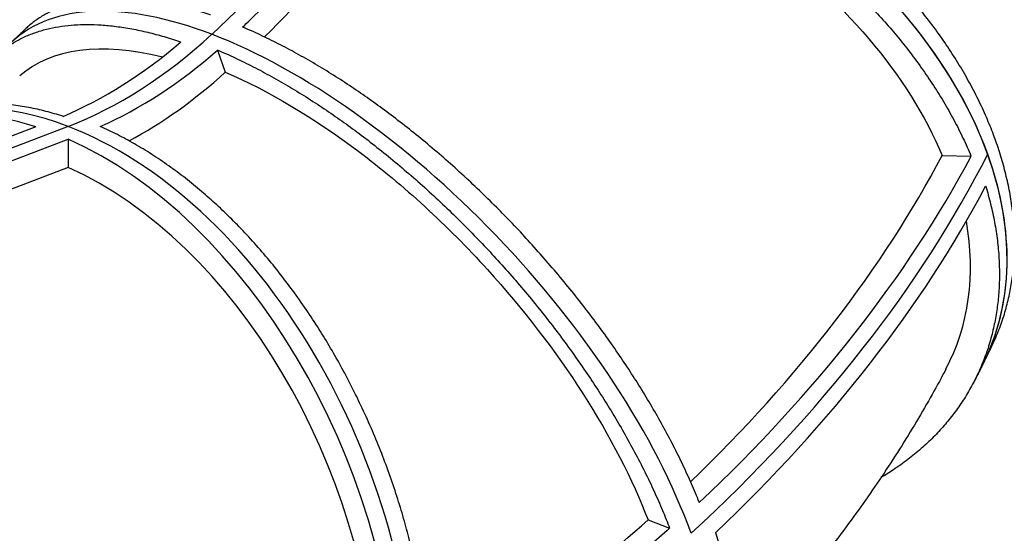
# Model space of a CAD drawing. Extents: x 30118 to 43028, y -8796 to 4122.
# Drawn here: x 38755 to 39538, y 805 to 1214 of the extents above; entities that cross this region are included whole.
import ezdxf

# ---------------------------------------------------------------- set-up
doc = ezdxf.new("R2010")
doc.units = 0
doc.header["$LTSCALE"] = 5
doc.layers.add('МАФЫ НАШИ', color=250, linetype='CONTINUOUS', lineweight=25)

# ---------------------------------------------------------------- blocks, each defined once
blk = doc.blocks.new('дюншщжд')
at = {"layer": 'МАФЫ НАШИ', "color": 18, "linetype": 'Continuous', "lineweight": 25}
for p, q in [((38912.36, 1189.75), (38918.46, 1172.09)), ((38793.42, 1129.04), (38474.41, 1007.24)), ((38793.42, 1129.04), (38474.41, 1007.24)), ((38767.9, 1128.66), (38474.41, 1016.6)), ((38500.07, 1006.79), (38793.56, 1118.85)), ((38793.56, 1118.85), (38793.56, 1096.38)), ((39488.27, 1106.01), (39511.37, 1105.29)), ((38793.56, 1096.38), (38525.46, 994.01)), ((39254.5, 816.09), (39271.7, 809.52))]:
    blk.add_line(p, q, dxfattribs=at)
for centre, major_axis, ratio, start_param, end_param in [((38333.47, 1421.55), (764.08, 274.36), 0.602517, -0.958919, -0.56622), ((38333.47, 1421.55), (764.08, 274.36), 0.602517, -0.958919, -0.56622), ((39172.46, 1114.45), (-348.39, 174.41), 0.671417, 3.756922, 5.327718), ((38352.95, 1398.12), (764.08, 274.36), 0.602517, -0.915652, -0.579938), ((39172.46, 1114.45), (-348.39, 174.41), 0.671417, 3.139402, 4.54232), ((39013.16, 910.62), (-264.68, 285.51), 0.457186, -0.747138, -0.001285), ((39013.16, 910.62), (-264.68, 285.51), 0.457186, -0.747138, -0.001285), ((38793.42, 1518.3), (151.36, 393.33), 0.654365, 3.673199, 4.065898), ((38793.42, 1518.3), (151.36, 393.33), 0.654365, 3.673199, 4.065898), ((39013.16, 910.62), (-264.68, 285.51), 0.457186, 3.965251, 5.536048), ((39013.16, 910.62), (-264.68, 285.51), 0.457186, 3.965251, 5.536048), ((39001.31, 899.9), (-248.13, 267.66), 0.457186, -0.61144, -0.01449), ((38780.66, 1523.17), (151.51, 393.72), 0.654365, 3.702714, 4.023193), ((38806.18, 1513.43), (151.51, 393.72), 0.654365, 3.715905, 4.036384), ((38806.18, 1496.79), (153.85, 399.79), 0.654365, 3.791388, 4.05218), ((38780.66, 764.86), (-139.72, 363.07), 0.654365, -0.485294, 0.35244), ((38793.42, 769.73), (-139.72, 363.07), 0.654365, -0.531607, -0.001704), ((38793.42, 769.73), (-139.72, 363.07), 0.654365, -0.531607, -0.001704), ((38793.42, 769.73), (-139.72, 363.07), 0.654365, 4.180782, 5.751579), ((38793.42, 769.73), (-139.72, 363.07), 0.654365, 4.180782, 5.751579), ((38780.66, 764.86), (-139.72, 363.07), 0.654365, 4.227095, 5.704751), ((38446.83, 1138.5), (1090.46, 391.56), 0.602517, -0.929317, -0.579938), ((38438.95, 1129.87), (1130.84, 406.06), 0.602517, -0.958919, -0.56622), ((38438.95, 1129.87), (1130.84, 406.06), 0.602517, -0.958919, -0.56622), ((38434.07, 1143.37), (1130.44, 405.92), 0.602517, -0.943898, -0.585496), ((39172.46, 1114.45), (-348.39, 174.41), 0.671417, 3.139402, 3.756922), ((38780.8, 764.81), (-130.98, 340.38), 0.654365, 4.230185, 5.702176), ((38443.83, 1116.36), (1130.44, 405.92), 0.602517, -0.939643, -0.581241), ((39166.27, 1102.55), (-326.62, 163.51), 0.671417, 3.12724, 3.603109), ((38487.17, 652.8), (-139.72, 363.07), 0.654365, 4.227095, 5.704751), ((39051.49, 1403.12), (278.14, 722.79), 0.654365, 3.726683, 4.05218)]:
    blk.add_ellipse(centre, major_axis=major_axis, ratio=ratio, start_param=start_param, end_param=end_param, dxfattribs=at)
for points, knots in [([(38932.2, 1208.04), (38934.11, 1209.86), (38936.02, 1211.7), (38943.73, 1219.19), (38949.51, 1224.95), (38960.95, 1236.68), (38966.61, 1242.65), (38977.72, 1254.72), (38983.17, 1260.82), (38993.8, 1273.1), (38998.98, 1279.26), (39009, 1291.59), (39013.84, 1297.75), (39023.16, 1309.98), (39027.62, 1316.05), (39036.14, 1328.01), (39040.2, 1333.91), (39047.87, 1345.46), (39051.67, 1351.37), (39059.12, 1363.44), (39062.78, 1369.59), (39069.67, 1381.7), (39072.93, 1387.65), (39076.07, 1393.65)], [2681.442049, 2681.442049, 2681.442049, 2681.442049, 2691.128265, 2691.128265, 2720.516374, 2720.516374, 2749.904482, 2749.904482, 2779.292591, 2779.292591, 2808.6807, 2808.6807, 2838.068808, 2838.068808, 2867.456917, 2867.456917, 2896.845025, 2896.845025, 2926.186519, 2926.186519, 2955.528013, 2955.528013, 2983.262937, 2983.262937, 2983.262937, 2983.262937]), ([(39076.07, 1393.65), (39076.56, 1393.61), (39077.05, 1393.58), (39083.24, 1393.15), (39089.06, 1392.63), (39100.89, 1391.35), (39106.89, 1390.59), (39119, 1388.8), (39125.12, 1387.79), (39137.37, 1385.51), (39143.51, 1384.25), (39155.74, 1381.51), (39161.83, 1380.03), (39173.89, 1376.88), (39179.86, 1375.2), (39191.58, 1371.71), (39197.34, 1369.88), (39208.57, 1366.12), (39214.3, 1364.11), (39225.91, 1359.8), (39231.79, 1357.52), (39243.62, 1352.68), (39249.57, 1350.14), (39261.44, 1344.81), (39267.38, 1342.04), (39279.14, 1336.28), (39284.98, 1333.3), (39296.5, 1327.18), (39302.18, 1324.04), (39313.3, 1317.64), (39318.74, 1314.39), (39329.34, 1307.83), (39334.49, 1304.53), (39344.43, 1297.92), (39349.45, 1294.48), (39359.52, 1287.32), (39364.57, 1283.6), (39374.59, 1275.95), (39379.57, 1272.02), (39389.4, 1263.96), (39394.25, 1259.85), (39403.75, 1251.48), (39408.4, 1247.24), (39417.45, 1238.67), (39421.84, 1234.34), (39430.33, 1225.69), (39434.43, 1221.35), (39442.28, 1212.73), (39446.03, 1208.45), (39453.18, 1200), (39456.73, 1195.65), (39463.72, 1186.72), (39467.16, 1182.15), (39473.86, 1172.85), (39477.12, 1168.12), (39483.41, 1158.56), (39486.44, 1153.73), (39492.21, 1144.04), (39494.97, 1139.17), (39500.17, 1129.46), (39502.61, 1124.61), (39507.18, 1115.01), (39509.3, 1110.25), (39511.3, 1105.47), (39511.34, 1105.38), (39511.37, 1105.29)], [1937.634468, 1937.634468, 1937.634468, 1937.634468, 1939.366083, 1939.366083, 1959.359835, 1959.359835, 1979.353587, 1979.353587, 1999.347339, 1999.347339, 2019.341091, 2019.341091, 2039.334842, 2039.334842, 2059.328594, 2059.328594, 2079.322346, 2079.322346, 2099.315647, 2099.315647, 2119.308948, 2119.308948, 2139.30225, 2139.30225, 2159.295551, 2159.295551, 2179.288852, 2179.288852, 2199.282153, 2199.282153, 2219.275454, 2219.275454, 2239.268755, 2239.268755, 2259.26178, 2259.26178, 2279.254804, 2279.254804, 2299.247828, 2299.247828, 2319.240852, 2319.240852, 2339.233876, 2339.233876, 2359.2269, 2359.2269, 2379.219924, 2379.219924, 2399.212949, 2399.212949, 2419.205815, 2419.205815, 2439.198681, 2439.198681, 2459.191548, 2459.191548, 2479.184414, 2479.184414, 2499.177281, 2499.177281, 2519.170147, 2519.170147, 2539.163014, 2539.163014, 2539.554949, 2539.554949, 2539.554949, 2539.554949]), ([(39082.68, 1375.35), (39126.01, 1372.26), (39171.03, 1362.27), (39259.38, 1329.59), (39301.86, 1307.23), (39374.4, 1255.96), (39404.77, 1228.44), (39455.24, 1169.08), (39474.95, 1137.7), (39488.27, 1106.01)], [0, 0, 0, 0, 158.176485, 158.176485, 316.376998, 316.376998, 457.078153, 457.078153, 597.79081, 597.79081, 597.79081, 597.79081]), ([(39528.04, 954.66), (39528.61, 955.84), (39529.16, 957.03), (39531.52, 962.23), (39533.18, 966.31), (39536.2, 974.57), (39537.55, 978.74), (39539.93, 987.11), (39540.96, 991.31), (39542.71, 999.68), (39543.43, 1003.85), (39544.58, 1012.07), (39545.03, 1016.33), (39545.67, 1025.05), (39545.86, 1029.53), (39545.92, 1038.65), (39545.81, 1043.3), (39545.26, 1052.71), (39544.83, 1057.47), (39543.66, 1067.05), (39542.92, 1071.86), (39541.14, 1081.49), (39540.1, 1086.3), (39537.76, 1095.84), (39536.45, 1100.58), (39533.6, 1109.92), (39532.06, 1114.52), (39528.81, 1123.52), (39527.01, 1128.13), (39523.1, 1137.49), (39520.97, 1142.25), (39516.4, 1151.84), (39513.95, 1156.68), (39508.74, 1166.38), (39505.98, 1171.24), (39500.19, 1180.91), (39497.15, 1185.73), (39490.85, 1195.26), (39487.58, 1199.98), (39480.86, 1209.24), (39477.41, 1213.8), (39470.4, 1222.69), (39466.84, 1227.02), (39459.67, 1235.42), (39455.91, 1239.69), (39448.03, 1248.26), (39443.92, 1252.57), (39435.4, 1261.18), (39430.98, 1265.47), (39421.9, 1273.98), (39417.24, 1278.2), (39407.7, 1286.5), (39402.83, 1290.58), (39392.96, 1298.57), (39387.96, 1302.47), (39377.9, 1310.05), (39372.83, 1313.72), (39367.68, 1317.34), (39367.57, 1317.41), (39367.47, 1317.48)], [74.026683, 74.026683, 74.026683, 74.026683, 79.968224, 79.968224, 99.96028, 99.96028, 119.952336, 119.952336, 139.944393, 139.944393, 159.936449, 159.936449, 179.929657, 179.929657, 199.922865, 199.922865, 219.916072, 219.916072, 239.90928, 239.90928, 259.902488, 259.902488, 279.895696, 279.895696, 299.888904, 299.888904, 319.882112, 319.882112, 339.877344, 339.877344, 359.872577, 359.872577, 379.867809, 379.867809, 399.863041, 399.863041, 419.858274, 419.858274, 439.853506, 439.853506, 459.848738, 459.848738, 479.843971, 479.843971, 499.842497, 499.842497, 519.841023, 519.841023, 539.839549, 539.839549, 559.838075, 559.838075, 579.836601, 579.836601, 599.835127, 599.835127, 619.833653, 619.833653, 620.231169, 620.231169, 620.231169, 620.231169]), ([(38906.68, 1217.79), (38906.59, 1217.82), (38906.51, 1217.84), (38902.08, 1219.34), (38897.72, 1220.72), (38889, 1223.25), (38884.66, 1224.4), (38876.04, 1226.47), (38871.77, 1227.38), (38863.36, 1228.94), (38859.22, 1229.59), (38851.14, 1230.62), (38847.18, 1231), (38839.51, 1231.51), (38835.78, 1231.64), (38828.6, 1231.65), (38825.15, 1231.53), (38818.53, 1231.09), (38815.22, 1230.75), (38808.66, 1229.82), (38805.4, 1229.23), (38799.01, 1227.77), (38795.87, 1226.92), (38789.76, 1224.93), (38786.79, 1223.8), (38781.04, 1221.3), (38778.28, 1219.91), (38772.97, 1216.92), (38770.44, 1215.3), (38765.64, 1211.86), (38763.37, 1210.04), (38760.36, 1207.36), (38759.51, 1206.57), (38758.68, 1205.76)], [659.433236, 659.433236, 659.433236, 659.433236, 659.833006, 659.833006, 679.833833, 679.833833, 699.834661, 699.834661, 719.835488, 719.835488, 739.836316, 739.836316, 759.837143, 759.837143, 779.83797, 779.83797, 799.838798, 799.838798, 819.840569, 819.840569, 839.842341, 839.842341, 859.844113, 859.844113, 879.845884, 879.845884, 899.847656, 899.847656, 919.849428, 919.849428, 939.851199, 939.851199, 948.059415, 948.059415, 948.059415, 948.059415]), ([(38712.78, 1147.35), (38713.03, 1148.08), (38713.27, 1148.81), (38714.63, 1152.62), (38715.85, 1155.61), (38718.53, 1161.35), (38719.97, 1164.1), (38723.07, 1169.31), (38724.72, 1171.79), (38728.16, 1176.44), (38729.97, 1178.62), (38733.68, 1182.69), (38735.67, 1184.68), (38739.94, 1188.48), (38742.21, 1190.3), (38747.01, 1193.74), (38749.53, 1195.36), (38754.83, 1198.36), (38757.6, 1199.75), (38763.34, 1202.26), (38766.31, 1203.39), (38772.42, 1205.37), (38775.55, 1206.23), (38781.94, 1207.69), (38785.19, 1208.28), (38791.75, 1209.22), (38795.06, 1209.56), (38801.67, 1210), (38805.13, 1210.12), (38812.3, 1210.11), (38816.02, 1209.99), (38823.69, 1209.48), (38827.64, 1209.1), (38835.72, 1208.07), (38839.86, 1207.42), (38848.26, 1205.87), (38852.52, 1204.96), (38861.14, 1202.89), (38865.48, 1201.74), (38874.19, 1199.21), (38878.55, 1197.84), (38882.97, 1196.34), (38883.06, 1196.31), (38883.14, 1196.29)], [875.206324, 875.206324, 875.206324, 875.206324, 879.845884, 879.845884, 899.847656, 899.847656, 919.849428, 919.849428, 939.851199, 939.851199, 959.852971, 959.852971, 979.850467, 979.850467, 999.847963, 999.847963, 1019.845459, 1019.845459, 1039.842956, 1039.842956, 1059.840452, 1059.840452, 1079.837948, 1079.837948, 1099.835444, 1099.835444, 1119.832941, 1119.832941, 1139.821779, 1139.821779, 1159.810617, 1159.810617, 1179.799456, 1179.799456, 1199.788294, 1199.788294, 1219.777133, 1219.777133, 1239.765971, 1239.765971, 1259.75481, 1259.75481, 1260.142728, 1260.142728, 1260.142728, 1260.142728]), ([(38748.65, 1196.28), (38749.34, 1196.92), (38750.02, 1197.55), (38751.39, 1198.82), (38752.06, 1199.45), (38753.41, 1200.72), (38754.08, 1201.35), (38755.41, 1202.62), (38756.07, 1203.25), (38757.38, 1204.5), (38758.03, 1205.13), (38758.68, 1205.76)], [5.53733265, 5.53733265, 5.53733265, 5.53733265, 5.54396669, 5.54396669, 5.55060074, 5.55060074, 5.55723478, 5.55723478, 5.56386883, 5.56386883, 5.57050287, 5.57050287, 5.57050287, 5.57050287]), ([(39295.29, 829.9), (39295.25, 829.99), (39295.22, 830.08), (39293.28, 834.93), (39291.24, 839.8), (39286.91, 849.7), (39284.61, 854.74), (39279.78, 864.91), (39277.24, 870.05), (39271.95, 880.36), (39269.2, 885.54), (39263.52, 895.87), (39260.6, 901.02), (39254.62, 911.23), (39251.56, 916.29), (39245.38, 926.24), (39242.26, 931.13), (39236, 940.69), (39232.72, 945.57), (39225.89, 955.48), (39222.34, 960.51), (39215, 970.62), (39211.21, 975.72), (39203.45, 985.91), (39199.47, 991), (39191.37, 1001.13), (39187.24, 1006.16), (39178.91, 1016.1), (39174.69, 1021), (39166.23, 1030.63), (39161.98, 1035.35), (39153.53, 1044.55), (39149.32, 1049.02), (39141, 1057.68), (39136.7, 1062.07), (39127.88, 1070.87), (39123.36, 1075.28), (39114.13, 1084.07), (39109.44, 1088.45), (39099.92, 1097.11), (39095.11, 1101.38), (39085.43, 1109.78), (39080.56, 1113.9), (39070.82, 1121.93), (39065.96, 1125.85), (39056.31, 1133.43), (39051.51, 1137.09), (39042.07, 1144.13), (39037.41, 1147.51), (39028.31, 1153.96), (39023.65, 1157.17), (39014.18, 1163.52), (39009.37, 1166.66), (38999.66, 1172.78), (38994.76, 1175.78), (38984.95, 1181.58), (38980.04, 1184.39), (38970.25, 1189.78), (38965.37, 1192.36), (38955.73, 1197.27), (38950.96, 1199.59), (38941.58, 1203.97), (38936.97, 1206.02), (38932.38, 1207.97), (38932.29, 1208), (38932.2, 1208.04)], [19.600922, 19.600922, 19.600922, 19.600922, 19.992056, 19.992056, 39.984112, 39.984112, 59.976168, 59.976168, 79.968224, 79.968224, 99.96028, 99.96028, 119.952336, 119.952336, 139.944393, 139.944393, 159.936449, 159.936449, 179.929657, 179.929657, 199.922865, 199.922865, 219.916072, 219.916072, 239.90928, 239.90928, 259.902488, 259.902488, 279.895696, 279.895696, 299.888904, 299.888904, 319.882112, 319.882112, 339.877344, 339.877344, 359.872577, 359.872577, 379.867809, 379.867809, 399.863041, 399.863041, 419.858274, 419.858274, 439.853506, 439.853506, 459.848738, 459.848738, 479.843971, 479.843971, 499.842497, 499.842497, 519.841023, 519.841023, 539.839549, 539.839549, 559.838075, 559.838075, 579.836601, 579.836601, 599.835127, 599.835127, 619.833653, 619.833653, 620.231169, 620.231169, 620.231169, 620.231169]), ([(38912.36, 1189.75), (38912.44, 1189.71), (38912.53, 1189.67), (38917.11, 1187.72), (38921.72, 1185.67), (38931.08, 1181.28), (38935.85, 1178.95), (38945.47, 1174.03), (38950.33, 1171.44), (38960.1, 1166.03), (38965, 1163.21), (38974.78, 1157.39), (38979.66, 1154.38), (38989.33, 1148.22), (38994.12, 1145.07), (39003.55, 1138.69), (39008.19, 1135.46), (39017.25, 1128.97), (39021.88, 1125.57), (39031.28, 1118.49), (39036.04, 1114.8), (39045.64, 1107.17), (39050.48, 1103.23), (39060.15, 1095.14), (39064.99, 1091), (39074.6, 1082.54), (39079.38, 1078.23), (39088.82, 1069.51), (39093.49, 1065.1), (39102.64, 1056.24), (39107.12, 1051.79), (39115.87, 1042.93), (39120.13, 1038.51), (39128.36, 1029.78), (39132.53, 1025.27), (39140.91, 1015.99), (39145.11, 1011.23), (39153.48, 1001.53), (39157.65, 996.58), (39165.9, 986.55), (39169.97, 981.48), (39177.98, 971.26), (39181.91, 966.12), (39189.57, 955.84), (39193.31, 950.7), (39200.54, 940.49), (39204.04, 935.41), (39210.77, 925.41), (39214, 920.48), (39220.16, 910.83), (39223.23, 905.89), (39229.31, 895.84), (39232.31, 890.74), (39238.18, 880.43), (39241.05, 875.22), (39246.61, 864.79), (39249.31, 859.56), (39254.48, 849.14), (39256.96, 843.95), (39261.68, 833.67), (39263.92, 828.58), (39268.04, 818.8), (39269.93, 814.11), (39271.7, 809.52)], [1299.178871, 1299.178871, 1299.178871, 1299.178871, 1299.570367, 1299.570367, 1319.562793, 1319.562793, 1339.555219, 1339.555219, 1359.547646, 1359.547646, 1379.540072, 1379.540072, 1399.532498, 1399.532498, 1419.524925, 1419.524925, 1439.517351, 1439.517351, 1459.510962, 1459.510962, 1479.504572, 1479.504572, 1499.498183, 1499.498183, 1519.491793, 1519.491793, 1539.485404, 1539.485404, 1559.479014, 1559.479014, 1579.472624, 1579.472624, 1599.466235, 1599.466235, 1619.46043, 1619.46043, 1639.454626, 1639.454626, 1659.448821, 1659.448821, 1679.443017, 1679.443017, 1699.437212, 1699.437212, 1719.431407, 1719.431407, 1739.425603, 1739.425603, 1759.419798, 1759.419798, 1779.413865, 1779.413865, 1799.407931, 1799.407931, 1819.401998, 1819.401998, 1839.396065, 1839.396065, 1859.390131, 1859.390131, 1879.384198, 1879.384198, 1898.445264, 1898.445264, 1898.445264, 1898.445264]), ([(38918.46, 1172.09), (38952.7, 1157.47), (38988.71, 1136.1), (39060.21, 1082.25), (39095.01, 1050.3), (39155.3, 983.82), (39180.93, 950.47), (39224.43, 882.62), (39241.96, 848.62), (39254.5, 816.09)], [0, 0, 0, 0, 158.280577, 158.280577, 316.435729, 316.435729, 457.038505, 457.038505, 597.721347, 597.721347, 597.721347, 597.721347]), ([(38789.48, 1137.07), (38789.39, 1137.1), (38789.3, 1137.12), (38784.8, 1138.57), (38780.32, 1139.87), (38771.29, 1142.19), (38766.74, 1143.21), (38757.63, 1144.95), (38753.07, 1145.67), (38744, 1146.8), (38739.49, 1147.2), (38730.57, 1147.69), (38726.17, 1147.78), (38717.52, 1147.65), (38713.27, 1147.43), (38704.99, 1146.72), (38700.95, 1146.23), (38693.14, 1145), (38689.19, 1144.24), (38681.23, 1142.41), (38677.24, 1141.33), (38669.28, 1138.85), (38665.31, 1137.45), (38660.49, 1135.54), (38659.6, 1135.18), (38658.71, 1134.8)], [1299.178871, 1299.178871, 1299.178871, 1299.178871, 1299.570367, 1299.570367, 1319.562793, 1319.562793, 1339.555219, 1339.555219, 1359.547646, 1359.547646, 1379.540072, 1379.540072, 1399.532498, 1399.532498, 1419.524925, 1419.524925, 1439.517351, 1439.517351, 1459.510962, 1459.510962, 1479.504572, 1479.504572, 1499.498183, 1499.498183, 1504.036838, 1504.036838, 1504.036838, 1504.036838]), ([(39081.5, 686.3), (39081.5, 686.41), (39081.49, 686.53), (39081.28, 692.49), (39080.96, 698.46), (39080.09, 710.59), (39079.54, 716.74), (39078.19, 729.16), (39077.4, 735.42), (39075.59, 747.97), (39074.57, 754.26), (39072.32, 766.79), (39071.09, 773.03), (39068.43, 785.38), (39067.01, 791.49), (39064.01, 803.48), (39062.44, 809.38), (39059.18, 820.87), (39057.43, 826.73), (39053.66, 838.61), (39051.65, 844.62), (39047.38, 856.71), (39045.13, 862.79), (39040.39, 874.93), (39037.91, 880.99), (39032.76, 893.01), (39030.09, 898.98), (39024.58, 910.74), (39021.74, 916.53), (39015.97, 927.88), (39013.02, 933.44), (39007.07, 944.25), (39004.06, 949.5), (38998.04, 959.64), (38994.9, 964.76), (38988.35, 975.02), (38984.96, 980.16), (38977.95, 990.38), (38974.33, 995.45), (38966.93, 1005.46), (38963.14, 1010.4), (38955.43, 1020.06), (38951.51, 1024.79), (38943.59, 1033.99), (38939.59, 1038.46), (38931.56, 1047.08), (38927.54, 1051.24), (38919.54, 1059.21), (38915.56, 1063.03), (38907.7, 1070.27), (38903.64, 1073.87), (38895.32, 1080.95), (38891.06, 1084.43), (38882.37, 1091.21), (38877.95, 1094.51), (38869.01, 1100.87), (38864.48, 1103.92), (38855.39, 1109.75), (38850.82, 1112.53), (38841.69, 1117.76), (38837.14, 1120.22), (38828.09, 1124.81), (38823.61, 1126.94), (38819.11, 1128.94), (38819.02, 1128.98), (38818.94, 1129.01)], [659.433236, 659.433236, 659.433236, 659.433236, 659.833006, 659.833006, 679.833833, 679.833833, 699.834661, 699.834661, 719.835488, 719.835488, 739.836316, 739.836316, 759.837143, 759.837143, 779.83797, 779.83797, 799.838798, 799.838798, 819.840569, 819.840569, 839.842341, 839.842341, 859.844113, 859.844113, 879.845884, 879.845884, 899.847656, 899.847656, 919.849428, 919.849428, 939.851199, 939.851199, 959.852971, 959.852971, 979.850467, 979.850467, 999.847963, 999.847963, 1019.845459, 1019.845459, 1039.842956, 1039.842956, 1059.840452, 1059.840452, 1079.837948, 1079.837948, 1099.835444, 1099.835444, 1119.832941, 1119.832941, 1139.821779, 1139.821779, 1159.810617, 1159.810617, 1179.799456, 1179.799456, 1199.788294, 1199.788294, 1219.777133, 1219.777133, 1239.765971, 1239.765971, 1259.75481, 1259.75481, 1260.142728, 1260.142728, 1260.142728, 1260.142728]), ([(39522.92, 1081.65), (39522.95, 1081.56), (39522.98, 1081.47), (39524.43, 1076.71), (39525.74, 1071.97), (39528.08, 1062.42), (39529.12, 1057.61), (39530.9, 1047.99), (39531.64, 1043.17), (39532.81, 1033.6), (39533.24, 1028.84), (39533.78, 1019.43), (39533.9, 1014.78), (39533.83, 1005.66), (39533.65, 1001.18), (39533.01, 992.45), (39532.55, 988.2), (39531.4, 979.98), (39530.68, 975.81), (39528.93, 967.44), (39527.9, 963.24), (39525.52, 954.87), (39524.17, 950.69), (39521.15, 942.44), (39519.49, 938.36), (39515.86, 930.34), (39513.89, 926.4), (39509.69, 918.71), (39507.46, 914.96), (39502.76, 907.7), (39500.29, 904.18), (39495.19, 897.42), (39492.56, 894.17), (39487.18, 887.96), (39484.31, 884.87), (39478.23, 878.74), (39475.01, 875.72), (39468.27, 869.79), (39464.73, 866.89), (39457.38, 861.26), (39453.56, 858.53), (39446.4, 853.76), (39443.09, 851.69), (39439.72, 849.69)], [19.600922, 19.600922, 19.600922, 19.600922, 19.992056, 19.992056, 39.984112, 39.984112, 59.976168, 59.976168, 79.968224, 79.968224, 99.96028, 99.96028, 119.952336, 119.952336, 139.944393, 139.944393, 159.936449, 159.936449, 179.929657, 179.929657, 199.922865, 199.922865, 219.916072, 219.916072, 239.90928, 239.90928, 259.902488, 259.902488, 279.895696, 279.895696, 299.888904, 299.888904, 319.882112, 319.882112, 339.877344, 339.877344, 359.872577, 359.872577, 379.867809, 379.867809, 399.863041, 399.863041, 416.237095, 416.237095, 416.237095, 416.237095]), ([(39520.59, 939.52), (39521.1, 940.53), (39521.61, 941.53), (39522.61, 943.55), (39523.11, 944.55), (39524.11, 946.57), (39524.61, 947.58), (39525.6, 949.6), (39526.09, 950.61), (39527.07, 952.64), (39527.56, 953.65), (39528.04, 954.66)], [5.90171129, 5.90171129, 5.90171129, 5.90171129, 5.90473046, 5.90473046, 5.90774964, 5.90774964, 5.91076881, 5.91076881, 5.91378799, 5.91378799, 5.91680716, 5.91680716, 5.91680716, 5.91680716]), ([(39520.59, 939.52), (39520.1, 938.54), (39519.6, 937.56), (39518.61, 935.61), (39518.11, 934.63), (39517.1, 932.68), (39516.6, 931.7), (39515.59, 929.76), (39515.09, 928.78), (39514.07, 926.84), (39513.56, 925.87), (39513.05, 924.9)], [0.35315358, 0.35315358, 0.35315358, 0.35315358, 0.35635559, 0.35635559, 0.35955761, 0.35955761, 0.36275962, 0.36275962, 0.36596163, 0.36596163, 0.36916364, 0.36916364, 0.36916364, 0.36916364]), ([(39491.28, 935.9), (39490.04, 933.56), (39488.79, 931.22), (39483.77, 921.89), (39479.9, 914.93), (39471.71, 900.63), (39467.38, 893.3), (39458.49, 878.7), (39453.93, 871.42), (39444.57, 856.93), (39439.78, 849.71), (39429.97, 835.35), (39424.95, 828.2), (39414.69, 813.97), (39409.45, 806.89), (39398.75, 792.81), (39393.29, 785.82), (39382.17, 771.9), (39376.5, 764.99), (39364.96, 751.25), (39359.09, 744.43), (39347.15, 730.88), (39341.08, 724.16), (39330.65, 712.86), (39326.33, 708.25), (39321.96, 703.67)], [0, 0, 0, 0, 10.000078, 10.000078, 40.002159, 40.002159, 71.949126, 71.949126, 104.058964, 104.058964, 136.321144, 136.321144, 168.718771, 168.718771, 201.234156, 201.234156, 233.849238, 233.849238, 266.546009, 266.546009, 299.306918, 299.306918, 332.115225, 332.115225, 354.885648, 354.885648, 354.885648, 354.885648]), ([(39271.7, 809.52), (39266.13, 804.49), (39260.55, 799.6), (39248.98, 789.73), (39242.98, 784.78), (39231.14, 775.27), (39225.28, 770.72), (39213.79, 762.04), (39207.87, 757.7), (39195.77, 749.14), (39189.59, 744.91), (39177.05, 736.62), (39170.69, 732.57), (39157.85, 724.71), (39151.37, 720.9), (39138.39, 713.57), (39131.88, 710.05), (39118.92, 703.34), (39112.45, 700.15), (39099.66, 694.12), (39093.32, 691.29), (39085.22, 687.84), (39083.35, 687.06), (39081.5, 686.3)], [2236.218017, 2236.218017, 2236.218017, 2236.218017, 2262.137674, 2262.137674, 2290.233966, 2290.233966, 2318.330258, 2318.330258, 2346.473322, 2346.473322, 2374.616386, 2374.616386, 2402.75945, 2402.75945, 2430.902515, 2430.902515, 2459.045579, 2459.045579, 2487.188643, 2487.188643, 2515.331707, 2515.331707, 2523.784719, 2523.784719, 2523.784719, 2523.784719]), ([(39292.46, 638.81), (39293.9, 640.18), (39295.28, 641.58), (39298.48, 645.08), (39300.32, 647.3), (39303.85, 652.02), (39305.53, 654.52), (39308.7, 659.8), (39310.18, 662.58), (39312.92, 668.38), (39314.18, 671.4), (39316.45, 677.65), (39317.46, 680.88), (39319.22, 687.51), (39319.97, 690.91), (39321.22, 697.82), (39321.72, 701.33), (39322.47, 708.41), (39322.72, 711.97), (39323.01, 719.08), (39323.05, 722.79), (39322.9, 730.49), (39322.71, 734.48), (39322.07, 742.69), (39321.63, 746.92), (39320.49, 755.55), (39319.79, 759.96), (39318.14, 768.92), (39317.19, 773.46), (39315.06, 782.63), (39313.87, 787.25), (39311.29, 796.49), (39309.9, 801.12), (39308.39, 805.81), (39308.36, 805.9), (39308.33, 805.99)], [2225.455708, 2225.455708, 2225.455708, 2225.455708, 2239.268755, 2239.268755, 2259.26178, 2259.26178, 2279.254804, 2279.254804, 2299.247828, 2299.247828, 2319.240852, 2319.240852, 2339.233876, 2339.233876, 2359.2269, 2359.2269, 2379.219924, 2379.219924, 2399.212949, 2399.212949, 2419.205815, 2419.205815, 2439.198681, 2439.198681, 2459.191548, 2459.191548, 2479.184414, 2479.184414, 2499.177281, 2499.177281, 2519.170147, 2519.170147, 2539.163014, 2539.163014, 2539.554949, 2539.554949, 2539.554949, 2539.554949])]:
    blk.add_open_spline(points, degree=3, knots=knots, dxfattribs=at)

msp = doc.modelspace()

# ---------------------------------------------------------------- block references
at = {"layer": 'МАФЫ НАШИ'}
msp.add_blockref('дюншщжд', (0, 0), dxfattribs=at)

doc.saveas('drawing.dxf')
